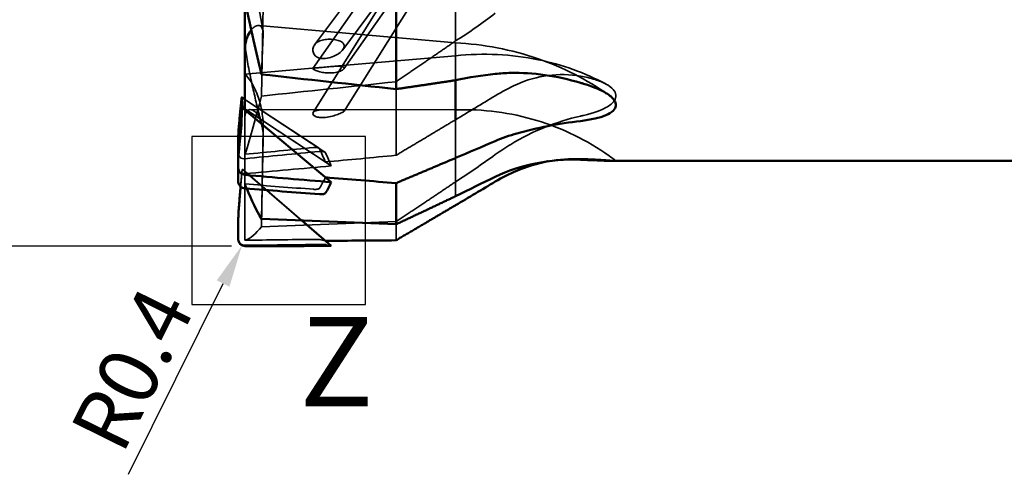
# Model space of a CAD drawing. Units: millimetres. Extents: x 5 to 415, y 5 to 292.
# Drawn here: x 63 to 120, y 156 to 183 of the extents above; entities that cross this region are included whole.
import ezdxf

# ---------------------------------------------------------------- set-up
doc = ezdxf.new("R2010")
doc.units = ezdxf.units.MM
for name, color, linetype, lineweight in [('Bemaßung (ISO)', 7, 'Continuous', 25), ('Detailumgrenzung (ISO)', 7, 'Continuous', 25), ('Sichtbar (ISO)', 7, 'Continuous', 50), ('Verdeckt (ISO)', 7, 'Continuous', 35)]:
    doc.layers.add(name, color=color, linetype=linetype, lineweight=lineweight)
doc.styles.add('Bezeichnungstext (DIN)', font='isocpeur.ttf')
doc.styles.add('Notiztext (DIN)', font='isocpeur.ttf')
doc.dimstyles.new('Standard (Almü)', dxfattribs={"dimtxt": 3.5, "dimasz": 2.5, "dimexe": 1, "dimexo": 0.8, "dimgap": 0.8, "dimtad": 1, "dimdec": 3, "dimrnd": 1e-08, "dimdsep": 46, "dimtxsty": 'Notiztext (DIN)', "dimcen": 0.09, "dimdle": 12, "dimclrd": 256, "dimclre": 256, "dimclrt": 256, "dimadec": 1, "dimazin": 2, "dimtfac": 1, "dimtdec": 3, "dimtmove": 0, "dimatfit": 3, "dimfxl": 1, "dimtolj": 1, "dimlwd": -1, "dimlwe": -1, "dimarcsym": 0})

# ---------------------------------------------------------------- blocks, each defined once
blk = doc.blocks.new('*D97')
at = {"layer": 'Bemaßung (ISO)', "transparency": 16777216}
for p, q in [((75.169, 232.671), (46.836, 232.671)), ((47.836, 230.171), (47.836, 172.171)), ((75.169, 169.671), (46.836, 169.671))]:
    blk.add_line(p, q, dxfattribs=at)
for points in [[(47.419, 230.171), (48.252, 230.171), (47.836, 232.671)], [(47.419, 172.171), (48.252, 172.171), (47.836, 169.671)]]:
    blk.add_solid(points, dxfattribs=at)
at = {"layer": 'Defpoints', "color": 0, "transparency": 16777216}
for p in [(75.969, 232.671), (47.836, 169.671), (75.969, 169.671)]:
    blk.add_point(p, dxfattribs=at)
at = {"layer": 'Bemaßung (ISO)', "transparency": 16777216, "insert": (43.536, 193.598), "char_height": 3.5, "attachment_point": 1, "rotation": 90, "style": 'Notiztext (DIN)'}
blk.add_mtext('\\A1;\\fISOCPEUR|b0|i0;Ø63\\fISOCPEUR|b0|i0;±0.1', dxfattribs=at)
blk = doc.blocks.new('*D102')
at = {"layer": 'Bemaßung (ISO)', "transparency": 16777216}
blk.add_line((69.132, 156.271), (74.679, 167.473), dxfattribs=at)
blk.add_solid([(74.305, 167.658), (75.052, 167.288), (75.788, 169.714)], dxfattribs=at)
at = {"layer": 'Defpoints', "color": 0, "transparency": 16777216}
for p in [(75.966, 170.074), (75.788, 169.714)]:
    blk.add_point(p, dxfattribs=at)
at = {"layer": 'Bemaßung (ISO)', "transparency": 16777216, "insert": (65.634, 158.896), "char_height": 3.5, "attachment_point": 1, "rotation": 63.65993, "style": 'Notiztext (DIN)'}
blk.add_mtext('\\A1;R0.4', dxfattribs=at)
blk = doc.blocks.new('2DDetail0')
at = {"layer": 'Detailumgrenzung (ISO)', "flags": 128}
blk.add_lwpolyline([(72.845, 166.247), (83.025, 166.247), (83.025, 176.118), (72.845, 176.118), (72.845, 166.247)], dxfattribs=at)
at = {"layer": 'Detailumgrenzung (ISO)', "insert": (79.167, 158.622), "char_height": 5.25, "attachment_point": 7, "style": 'Bezeichnungstext (DIN)'}
blk.add_mtext('Z', dxfattribs=at)

msp = doc.modelspace()

# ---------------------------------------------------------------- linework, layer by layer
at = {"layer": 'Sichtbar (ISO)'}
for p, q in [((75.96177, 181.20183), (75.96177, 183.93395)), ((84.82113, 184.17814), (84.82113, 178.89333)), ((75.96177, 178.20133), (75.96177, 181.20183)), ((88.31264, 177.10083), (88.31264, 179.41223)), ((75.77641, 178.41109), (75.96177, 178.28853)), ((75.83656, 177.81138), (75.79675, 177.92431)), ((75.96177, 177.66016), (75.96177, 178.20133)), ((75.83656, 177.81138), (75.79687, 177.80792)), ((75.83656, 177.76505), (75.79687, 177.76859)), ((75.96177, 177.72859), (75.83656, 177.81138)), ((81.01954, 173.42306), (75.83656, 177.76505)), ((75.56177, 175.58193), (75.56177, 174.70592)), ((75.56177, 174.70592), (75.56177, 173.90793)), ((97.63691, 174.6707), (139.81177, 174.6707)), ((84.82113, 173.37139), (84.82113, 170.95595)), ((81.01954, 169.68537), (79.29454, 171.17826)), ((75.56177, 170.65685), (75.56177, 170.61097))]:
    msp.add_line(p, q, dxfattribs=at)
msp.add_arc((95.56177, 170.61097), 20, 180, 181.5795231, dxfattribs=at)
for centre, major_axis, ratio, start_param, end_param in [((75.65519, 201.1707), (-4.79989, 31.19726), 0.08616844, 2.14303933, 2.31404647), ((4.85218, 201.1707), (217.70214, -28.59469), 0.05733214, 5.05733253, 5.09604686), ((75.6031, 201.1707), (-178.6288, 16.11624), 0.15151561, 1.58651489, 1.61478966), ((75.56177, 201.1707), (176.92735, -15.96795), 0.15149828, 4.75496636, 4.77841434), ((43.67736, 201.1707), (36.63398, -28.92023), 0.34079817, 0.04063757, 0.08555357), ((66.10113, 201.1707), (-178.6288, 16.11624), 0.15151561, 1.63973203, 1.66420134), ((75.65519, 201.1707), (-2.81466, 31.19709), 0.1515157, 2.67975796, 2.8372328), ((4.85218, 201.1707), (217.69781, -18.58066), 0.11513162, 5.05962847, 5.0983428), ((75.56177, 201.1707), (-176.94389, 0), 0.17632708, 1.59969665, 1.6231496), ((75.6031, 201.1707), (-178.64549, -0.00622), 0.17632687, 1.57283958, 1.60111434)]:
    msp.add_ellipse(centre, major_axis=major_axis, ratio=ratio, start_param=start_param, end_param=end_param, dxfattribs=at)
for points, knots in [([(75.96177, 181.20183), (75.96177, 181.23221), (75.96235, 181.26232), (75.96618, 181.36185), (75.97196, 181.42965), (75.99418, 181.59838), (76.01467, 181.69559), (76.09097, 181.96227), (76.16113, 182.11271), (76.269, 182.28258), (76.29978, 182.32535), (76.33112, 182.36402)], [0.658675134, 0.658675134, 0.658675134, 0.658675134, 0.669209575, 0.669209575, 0.693837918, 0.693837918, 0.732390398, 0.732390398, 0.806759482, 0.806759482, 0.835044307, 0.835044307, 0.835044307, 0.835044307]), ([(90.64126, 179.78465), (90.9366, 179.81736), (91.23954, 179.83718), (92.84787, 179.87305), (94.24723, 179.67201), (95.64126, 179.25868)], [0.323702643, 0.323702643, 0.323702643, 0.323702643, 0.436122918, 0.436122918, 0.908500796, 0.908500796, 0.908500796, 0.908500796]), ([(95.82238, 179.20461), (96.45437, 179.01463), (96.86352, 178.82605), (97.36786, 178.52129), (97.52764, 178.38087), (97.6969, 178.13479), (97.73229, 178.02247), (97.7046, 177.80902), (97.64968, 177.71286), (97.45344, 177.52368), (97.30598, 177.43682), (96.94268, 177.28168), (96.72336, 177.21602), (96.22349, 177.10059), (95.93459, 177.05389), (95.64126, 177.01846)], [0, 0, 0, 0, 0.21523912, 0.21523912, 0.39979209, 0.39979209, 0.5497503, 0.5497503, 0.68786658, 0.68786658, 0.84438094, 0.84438094, 1.01414022, 1.01414022, 1.21022682, 1.21022682, 1.21022682, 1.21022682]), ([(75.75383, 178.2618), (75.75451, 178.26862), (75.75519, 178.2752), (75.75863, 178.30796), (75.76162, 178.33357), (75.76726, 178.37515), (75.7699, 178.39114), (75.77379, 178.40811), (75.77543, 178.41237), (75.77756, 178.40974), (75.77822, 178.40521), (75.77856, 178.39746)], [0.0660333073, 0.0660333073, 0.0660333073, 0.0660333073, 0.0683053366, 0.0683053366, 0.0778728588, 0.0778728588, 0.0874403811, 0.0874403811, 0.0951417435, 0.0951417435, 0.1011334788, 0.1011334788, 0.1011334788, 0.1011334788]), ([(95.64126, 177.01846), (95.01936, 176.94334), (94.36998, 176.84689), (93.10394, 176.598), (92.48957, 176.44811), (91.90982, 176.28673)], [0.000062808, 0.000062808, 0.000062808, 0.000062808, 0.194503991, 0.194503991, 0.384778329, 0.384778329, 0.384778329, 0.384778329]), ([(75.63439, 176.17439), (75.58467, 175.67479), (75.56177, 175.18141), (75.56177, 174.54876), (75.56424, 174.38925), (75.56937, 174.22777)], [8.871105249, 8.871105249, 8.871105249, 8.871105249, 9.035803846, 9.035803846, 9.090239337, 9.090239337, 9.090239337, 9.090239337]), ([(90.64126, 173.73793), (91.39216, 174.09864), (92.18822, 174.36217), (93.86815, 174.70649), (94.75547, 174.77698), (95.64126, 174.7426)], [0, 0, 0, 0, 0.285257147, 0.285257147, 0.585710235, 0.585710235, 0.585710235, 0.585710235]), ([(93.74289, 174.65427), (93.73852, 174.65345), (93.73415, 174.65263), (93.10373, 174.53381), (92.48947, 174.34684), (91.90982, 174.1015)], [0.19314751, 0.19314751, 0.19314751, 0.19314751, 0.194474233, 0.194474233, 0.384718205, 0.384718205, 0.384718205, 0.384718205]), ([(95.82238, 174.73568), (96.45437, 174.71191), (96.86352, 174.69466), (97.36786, 174.67596), (97.52764, 174.67124), (97.62653, 174.67072), (97.63183, 174.6707), (97.63692, 174.6707)], [0, 0, 0, 0, 0.215239123, 0.215239123, 0.39979209, 0.39979209, 0.410687348, 0.410687348, 0.410687348, 0.410687348]), ([(75.56937, 174.22777), (75.57065, 174.1873), (75.58205, 174.14069), (75.61813, 174.06158), (75.65089, 174.01606), (75.7205, 173.94929), (75.76978, 173.91632), (75.86121, 173.87527), (75.91961, 173.86004), (75.96922, 173.85568)], [-0.0586054956, -0.0586054956, -0.0586054956, -0.0586054956, -0.044956261, -0.044956261, -0.0301028795, -0.0301028795, -0.0151100339, -0.0151100339, 0, 0, 0, 0]), ([(75.96922, 173.05983), (75.91966, 173.06378), (75.86121, 173.07855), (75.76978, 173.11892), (75.72055, 173.15149), (75.65097, 173.21773), (75.61822, 173.263), (75.58206, 173.34195), (75.57065, 173.38863), (75.56937, 173.42914)], [0, 0, 0, 0, 0.015096275, 0.015096275, 0.0300152971, 0.0300152971, 0.0448075589, 0.0448075589, 0.0584750704, 0.0584750704, 0.0584750704, 0.0584750704]), ([(80.68152, 172.78156), (80.67954, 172.77833), (80.67693, 172.77523), (80.66221, 172.7611), (80.63923, 172.75012), (80.58838, 172.73402), (80.55437, 172.72752), (80.4828, 172.71921), (80.44521, 172.71746), (80.4107, 172.71746), (80.38489, 172.71746), (80.35767, 172.71842), (80.33048, 172.72048)], [0.1219026459, 0.1219026459, 0.1219026459, 0.1219026459, 0.1240687916, 0.1240687916, 0.1326445447, 0.1326445447, 0.1430000532, 0.1430000532, 0.1533555616, 0.1533555616, 0.1533555616, 0.1610984247, 0.1610984247, 0.1610984247, 0.1610984247]), ([(75.63439, 172.31382), (75.58467, 171.73194), (75.56177, 171.15996), (75.56177, 170.42951), (75.56424, 170.2456), (75.56937, 170.05968)], [8.871105249, 8.871105249, 8.871105249, 8.871105249, 9.035803846, 9.035803846, 9.090239337, 9.090239337, 9.090239337, 9.090239337]), ([(75.56937, 170.05968), (75.57065, 170.01309), (75.58205, 169.96043), (75.61813, 169.87277), (75.65089, 169.82355), (75.7205, 169.75354), (75.76978, 169.72049), (75.86121, 169.68241), (75.91961, 169.67076), (75.96922, 169.67078)], [-0.0586054956, -0.0586054956, -0.0586054956, -0.0586054956, -0.044956261, -0.044956261, -0.0301028795, -0.0301028795, -0.0151100339, -0.0151100339, 0, 0, 0, 0])]:
    msp.add_open_spline(points, degree=3, knots=knots, dxfattribs=at)
for points in [[(88.31264, 179.41223), (89.10991, 179.58374), (89.88745, 179.70116), (90.64126, 179.78465)], [(95.64126, 179.25868), (95.70176, 179.24075), (95.76214, 179.22272), (95.82238, 179.20461)], [(75.56177, 175.58193), (75.56177, 176.05843), (75.5847, 176.55667), (75.63439, 177.06586)], [(75.63439, 176.18543), (75.60238, 175.85816), (75.58148, 175.53543), (75.57066, 175.22017)], [(91.90982, 176.28673), (91.47309, 176.16516), (91.04915, 176.0164), (90.64126, 175.84151)], [(90.64126, 175.84151), (89.8662, 175.50919), (89.08909, 175.17751), (88.31264, 174.84742)], [(95.64126, 174.7426), (95.70176, 174.74026), (95.76214, 174.73795), (95.82238, 174.73568)], [(75.56937, 173.42914), (75.56424, 173.59084), (75.56177, 173.75056), (75.56177, 173.90793)], [(91.90982, 174.1015), (91.47309, 173.91666), (91.04915, 173.70171), (90.64126, 173.45823)], [(88.31264, 172.60254), (89.10991, 173.00048), (89.88745, 173.37583), (90.64126, 173.73793)], [(90.64126, 173.45823), (89.8662, 172.99558), (89.08909, 172.53346), (88.31264, 172.07326)], [(75.56177, 170.65685), (75.56177, 171.20712), (75.5847, 171.78017), (75.63439, 172.36314)]]:
    msp.add_open_spline(points, degree=3, dxfattribs=at)
for points, weights in [([(84.82113, 178.89333), (86.64214, 179.15687), (88.31264, 179.41223)], [1, 1.00061644291, 1]), ([(75.63439, 177.06586), (75.69557, 177.6783), (75.75383, 178.2618)], [1.00372840917, 1.02687775399, 1.04994224923]), ([(75.77856, 178.39746), (75.78883, 178.15916), (75.79675, 177.92431)], [1.03036110849, 1.03244751734, 1.03406338504]), ([(75.79675, 177.92431), (75.79686, 177.86611), (75.79687, 177.80792)], [1.00093225397, 1.0009539926, 1.00095713459]), ([(75.79687, 177.80792), (75.71833, 177.02364), (75.63439, 176.18543)], [1.0682190675, 1.03440061138, 1.0005458066]), ([(75.79687, 177.76859), (75.71833, 176.99798), (75.63439, 176.17439)], [1.0682190675, 1.03440061138, 1.0005458066]), ([(88.31264, 174.84742), (86.62657, 174.13062), (84.82113, 173.37139)], [1, 1.0005078106, 1]), ([(75.63439, 172.36314), (75.66999, 172.7711), (75.7046, 173.16772)], [1.00372840917, 1.0170710916, 1.03038558639]), ([(75.70879, 173.16422), (75.67215, 172.74538), (75.63439, 172.31382)], [1.03043783498, 1.01549536463, 1.0005458066]), ([(84.82113, 170.95595), (86.64214, 171.80064), (88.31264, 172.60254)], [1, 1.00061644291, 1]), ([(88.31264, 172.07326), (86.62657, 171.07393), (84.82113, 170.01345)], [1, 1.0005078106, 1])]:
    msp.add_rational_spline(points, weights, degree=2, dxfattribs=at)
at = {"layer": 'Verdeckt (ISO)'}
for p, q in [((93.35622, 199.36444), (80.04049, 181.49268)), ((93.34622, 199.21004), (79.94261, 180.09772)), ((93.32889, 198.89544), (79.95677, 177.52491)), ((94.60516, 198.53011), (81.69293, 181.19991)), ((94.62049, 198.41461), (81.76349, 180.0817)), ((94.64679, 198.1738), (81.77439, 177.6019)), ((88.31264, 185.97589), (88.31264, 181.72116)), ((76.92393, 178.48088), (77.03364, 183.78888)), ((76.76751, 182.62954), (88.31264, 181.60083)), ((76.92393, 179.75548), (77.03364, 182.10291)), ((88.31264, 181.34121), (88.31264, 181.60083)), ((88.31264, 181.34121), (88.31264, 179.41223)), ((80.99846, 180.21118), (88.31264, 180.84916)), ((75.96177, 179.77186), (80.11072, 180.13375)), ((84.82113, 178.89333), (84.82113, 175.00407)), ((75.96177, 178.28853), (80.30765, 175.41482)), ((75.96177, 178.28853), (80.64995, 175.18848)), ((75.83656, 177.76505), (75.79675, 177.65219)), ((80.67457, 174.61276), (75.96177, 177.72937)), ((81.01954, 174.38415), (75.96177, 177.72859)), ((75.96177, 177.65884), (75.96177, 177.66016)), ((80.67457, 173.71123), (75.96177, 177.65884)), ((75.96177, 176.73548), (75.96177, 177.65884)), ((76.26339, 177.68835), (88.31264, 177.67528)), ((75.96177, 176.73548), (75.96177, 176.38033)), ((88.31264, 176.43812), (88.31264, 177.10083)), ((75.96177, 173.32066), (75.96177, 176.38033)), ((76.92393, 170.81313), (77.03364, 176.58371)), ((88.31264, 176.43812), (88.31264, 172.60254)), ((76.92393, 171.27966), (77.03364, 175.9666)), ((75.79675, 174.17097), (75.79687, 174.17097)), ((75.83656, 174.17093), (75.79687, 174.17097)), ((79.29454, 171.17826), (75.83656, 174.17093)), ((75.96177, 174.06226), (80.67457, 169.98373)), ((75.96177, 170.01952), (75.96177, 173.32066)), ((84.82113, 170.95595), (84.82113, 170.01345))]:
    msp.add_line(p, q, dxfattribs=at)
msp.add_arc((95.56177, 170.61097), 20, 178.2962216, 180, dxfattribs=at)
for centre, major_axis, ratio, start_param, end_param in [((4.85218, 201.1707), (-217.7018, -12.91651), 0.13045722, 1.90046955, 1.93918387), ((75.65519, 201.1707), (-2.8165, -31.19708), 0.15148068, 0.59322125, 0.77018184), ((66.10113, 201.1707), (-176.92756, -15.97315), 0.15148059, 1.61287773, 1.63568556), ((66.10113, 201.1707), (-178.62878, -16.12674), 0.15148059, 1.61238793, 1.63685723), ((43.67736, 201.1707), (37.14145, -30.41541), 0.18720052, 0.32776152, 0.37307824), ((75.56177, 201.1707), (-176.92735, -15.96795), 0.15149828, 1.58602329, 1.60947752), ((43.67736, 201.1707), (37.49858, -30.70787), 0.18720052, 0.32937782, 0.37429382), ((75.6031, 201.1707), (-178.62878, -16.12674), 0.15148059, 1.55917079, 1.58744555), ((66.10113, 201.1707), (176.92757, -15.96275), 0.15151561, 4.78181449, 4.80462232), ((75.65519, 201.1707), (-2.81466, 31.19709), 0.1515157, 2.66027221, 2.67975796), ((43.67736, 201.1707), (36.28509, -28.6448), 0.34079817, 0.04185315, 0.08716987), ((75.56177, 201.1707), (176.92735, -15.96795), 0.15149828, 4.75496012, 4.75496636), ((4.85218, 201.1707), (217.7078, -3.32209), 0.14249665, 5.05197664, 5.09069096), ((75.65519, 201.1707), (-0.00109, -31.2), 0.17632698, 0.05595366, 0.23291425), ((66.10113, 201.1707), (-176.9441, -0.00616), 0.17632687, 1.62654652, 1.64935435), ((43.67736, 201.1707), (37.50819, -31.08212), 0.0722396, 6.12201458, 6.1673313), ((75.56177, 201.1707), (-176.94389, 0), 0.17632708, 1.59969537, 1.59969665), ((66.10113, 201.1707), (-178.64549, -0.00622), 0.17632687, 1.62605672, 1.65052603), ((43.67736, 201.1707), (37.86885, -31.38099), 0.0722396, 6.120799, 6.165715)]:
    msp.add_ellipse(centre, major_axis=major_axis, ratio=ratio, start_param=start_param, end_param=end_param, dxfattribs=at)
for points, knots in [([(77.02064, 182.29137), (76.94142, 182.72855), (76.86256, 183.16745), (76.7061, 184.04796), (76.62849, 184.48959), (76.47532, 185.37526), (76.39994, 185.81811), (76.2522, 186.70976), (76.17926, 187.16186), (76.0809, 187.80982), (76.04985, 188.02168), (76.00937, 188.31651), (75.99678, 188.41192), (75.98087, 188.53994), (75.97606, 188.58001), (75.9678, 188.65194), (75.96435, 188.68384), (75.96177, 188.70919)], [0.87361576, 0.87361576, 0.87361576, 0.87361576, 1.014661619, 1.014661619, 1.155707477, 1.155707477, 1.296753336, 1.296753336, 1.437799194, 1.437799194, 1.508322124, 1.508322124, 1.543583588, 1.543583588, 1.561214321, 1.561214321, 1.578845053, 1.578845053, 1.578845053, 1.578845053]), ([(76.33112, 182.36402), (76.40202, 182.4515), (76.47578, 182.51798), (76.66229, 182.63585), (76.76853, 182.65001), (76.91059, 182.57096), (76.95717, 182.50687), (76.99647, 182.39293), (77.00278, 182.37133), (77.00842, 182.34844)], [0.835044307, 0.835044307, 0.835044307, 0.835044307, 0.899041571, 0.899041571, 1.003700697, 1.003700697, 1.079350404, 1.079350404, 1.095712571, 1.095712571, 1.095712571, 1.095712571]), ([(76.93485, 176.84476), (76.8564, 177.15017), (76.77858, 177.45973), (76.62502, 178.08801), (76.54926, 178.40675), (76.40117, 179.05524), (76.32913, 179.38326), (76.18976, 180.06172), (76.1226, 180.41149), (76.03893, 180.91783), (76.01384, 181.08439), (75.98507, 181.31039), (75.97711, 181.3808), (75.96947, 181.45975), (75.96774, 181.4791), (75.96555, 181.50582), (75.96486, 181.51473), (75.96387, 181.5283), (75.96352, 181.53342), (75.96274, 181.54526), (75.96238, 181.55138), (75.96197, 181.55889), (75.96186, 181.56118), (75.96177, 181.56303)], [1.222526865, 1.222526865, 1.222526865, 1.222526865, 1.368345918, 1.368345918, 1.514164971, 1.514164971, 1.659984025, 1.659984025, 1.805803078, 1.805803078, 1.878712604, 1.878712604, 1.914397942, 1.914397942, 1.927356257, 1.927356257, 1.934677349, 1.934677349, 1.939686947, 1.939686947, 1.947362334, 1.947362334, 1.951622131, 1.951622131, 1.951622131, 1.951622131]), ([(80.49075, 180.68441), (80.39195, 180.69321), (80.28891, 180.72006), (80.11676, 180.81556), (80.04783, 180.88422), (79.96204, 181.03127), (79.9398, 181.11519), (79.93977, 181.27875), (79.96192, 181.3583), (80.03587, 181.49688), (80.09505, 181.5647), (80.24485, 181.67555), (80.33554, 181.7188), (80.52412, 181.78049), (80.6369, 181.80259), (80.86924, 181.82324), (80.98878, 181.82206), (81.20615, 181.8027), (81.3206, 181.78285), (81.52391, 181.72063), (81.61284, 181.6782), (81.72804, 181.5815), (81.76599, 181.52571), (81.78789, 181.40184), (81.77173, 181.3335), (81.69658, 181.19269), (81.62636, 181.11451), (81.45483, 180.97255), (81.35355, 180.90888), (81.14357, 180.80222), (81.01542, 180.75209), (80.75147, 180.68752), (80.61563, 180.67328), (80.49075, 180.68441)], [0, 0, 0, 0, 0.030094987, 0.030094987, 0.060189975, 0.060189975, 0.089678819, 0.089678819, 0.119167663, 0.119167663, 0.150635806, 0.150635806, 0.182103949, 0.182103949, 0.215017756, 0.215017756, 0.247931563, 0.247931563, 0.281233673, 0.281233673, 0.314535783, 0.314535783, 0.342346297, 0.342346297, 0.370156811, 0.370156811, 0.404286611, 0.404286611, 0.438416411, 0.438416411, 0.476460358, 0.476460358, 0.514504305, 0.514504305, 0.514504305, 0.514504305]), ([(88.31264, 181.60083), (89.93973, 181.53227), (91.59418, 181.21453), (94.61096, 180.16506), (96.01939, 179.44776), (97.27747, 178.56967)], [0, 0, 0, 0, 0.493827416, 0.493827416, 0.958235083, 0.958235083, 0.958235083, 0.958235083]), ([(88.31264, 180.84916), (89.94084, 181.0166), (91.60171, 180.93912), (94.5601, 180.33285), (95.90882, 179.84877), (97.12588, 179.19196)], [0, 0, 0, 0, 0.494439119, 0.494439119, 0.934765176, 0.934765176, 0.934765176, 0.934765176]), ([(80.49075, 180.16411), (80.39195, 180.15549), (80.28891, 180.14764), (80.11676, 180.13457), (80.04783, 180.12895), (79.96204, 180.11389), (79.9398, 180.10369), (79.93977, 180.0745), (79.96192, 180.05538), (80.03587, 180.01304), (80.09505, 179.98653), (80.24485, 179.9341), (80.33554, 179.90853), (80.52412, 179.86855), (80.6369, 179.85155), (80.86924, 179.83563), (80.98878, 179.83687), (81.20615, 179.85583), (81.3206, 179.87521), (81.52391, 179.93141), (81.61284, 179.96805), (81.72804, 180.03868), (81.76599, 180.07508), (81.78789, 180.13958), (81.77173, 180.16738), (81.69658, 180.21039), (81.62636, 180.22457), (81.45483, 180.23667), (81.35355, 180.23482), (81.14357, 180.224), (81.01542, 180.21309), (80.75147, 180.1884), (80.61563, 180.175), (80.49075, 180.16411)], [0, 0, 0, 0, 0.030094987, 0.030094987, 0.060189975, 0.060189975, 0.089678819, 0.089678819, 0.119167663, 0.119167663, 0.150635806, 0.150635806, 0.182103949, 0.182103949, 0.215017756, 0.215017756, 0.247931563, 0.247931563, 0.281233673, 0.281233673, 0.314535783, 0.314535783, 0.342346297, 0.342346297, 0.370156811, 0.370156811, 0.404286611, 0.404286611, 0.438416411, 0.438416411, 0.476460358, 0.476460358, 0.514504305, 0.514504305, 0.514504305, 0.514504305]), ([(75.96177, 179.77186), (75.96177, 179.77185), (75.96305, 179.77058), (75.97012, 179.76346), (75.97862, 179.75481), (76.01093, 179.72049), (76.041, 179.68747), (76.15146, 179.55537), (76.25092, 179.42431), (76.46528, 179.07293), (76.58001, 178.848), (76.78903, 178.3063), (76.87929, 177.98806), (76.9697, 177.49177), (76.99192, 177.33472), (77.00842, 177.1761)], [0.658658769, 0.658658769, 0.658658769, 0.658658769, 0.674365426, 0.674365426, 0.702420677, 0.702420677, 0.749390375, 0.749390375, 0.842022711, 0.842022711, 0.940853833, 0.940853833, 1.047627789, 1.047627789, 1.095674271, 1.095674271, 1.095674271, 1.095674271]), ([(95.64126, 179.65057), (95.01936, 179.75709), (94.36998, 179.77141), (93.10394, 179.60706), (92.48957, 179.43308), (91.90982, 179.16944)], [0.000062808, 0.000062808, 0.000062808, 0.000062808, 0.194503991, 0.194503991, 0.384778329, 0.384778329, 0.384778329, 0.384778329]), ([(95.82238, 177.35), (96.45437, 177.49881), (96.86352, 177.6575), (97.36786, 177.92988), (97.52764, 178.06212), (97.6969, 178.30665), (97.73229, 178.42308), (97.7046, 178.65494), (97.64968, 178.7641), (97.45344, 178.98683), (97.30598, 179.09415), (96.94268, 179.29146), (96.72336, 179.37862), (96.22349, 179.53482), (95.93459, 179.60033), (95.64126, 179.65057)], [0, 0, 0, 0, 0.21523912, 0.21523912, 0.39979209, 0.39979209, 0.5497503, 0.5497503, 0.68786658, 0.68786658, 0.84438094, 0.84438094, 1.01414022, 1.01414022, 1.21022682, 1.21022682, 1.21022682, 1.21022682]), ([(75.96177, 177.28704), (75.96177, 177.29466), (75.96188, 177.30219), (75.96303, 177.34165), (75.96598, 177.37186), (75.97788, 177.44126), (75.9889, 177.47819), (76.03296, 177.57719), (76.07663, 177.6252), (76.20346, 177.69603), (76.29455, 177.69922), (76.49983, 177.62302), (76.61402, 177.52624), (76.81769, 177.21855), (76.90296, 177.00271), (76.97947, 176.64754), (76.99565, 176.55114), (77.00842, 176.45038)], [0.658748438, 0.658748438, 0.658748438, 0.658748438, 0.663322579, 0.663322579, 0.683016729, 0.683016729, 0.711534396, 0.711534396, 0.769441856, 0.769441856, 0.851853093, 0.851853093, 0.951642754, 0.951642754, 1.058786472, 1.058786472, 1.095929724, 1.095929724, 1.095929724, 1.095929724]), ([(80.49075, 177.21477), (80.39195, 177.21488), (80.28891, 177.22585), (80.11676, 177.27344), (80.04783, 177.30983), (79.96204, 177.38604), (79.9398, 177.4286), (79.93977, 177.50618), (79.96192, 177.54107), (80.03587, 177.59664), (80.09505, 177.62048), (80.24485, 177.65421), (80.33554, 177.66442), (80.52412, 177.67696), (80.6369, 177.6799), (80.86924, 177.68263), (80.98878, 177.68267), (81.20615, 177.68243), (81.3206, 177.68216), (81.52391, 177.67869), (81.61284, 177.67534), (81.72804, 177.66029), (81.76599, 177.6491), (81.78789, 177.61482), (81.77173, 177.59142), (81.69658, 177.53495), (81.62636, 177.498), (81.45483, 177.42302), (81.35355, 177.3852), (81.14357, 177.31737), (81.01542, 177.28212), (80.75147, 177.2306), (80.61563, 177.21464), (80.49075, 177.21477)], [0, 0, 0, 0, 0.030094987, 0.030094987, 0.060189975, 0.060189975, 0.089678819, 0.089678819, 0.119167663, 0.119167663, 0.150635806, 0.150635806, 0.182103949, 0.182103949, 0.215017756, 0.215017756, 0.247931563, 0.247931563, 0.281233673, 0.281233673, 0.314535783, 0.314535783, 0.342346297, 0.342346297, 0.370156811, 0.370156811, 0.404286611, 0.404286611, 0.438416411, 0.438416411, 0.476460358, 0.476460358, 0.514504305, 0.514504305, 0.514504305, 0.514504305]), ([(88.31264, 177.67528), (89.91243, 177.72984), (91.5418, 177.51618), (94.58025, 176.59407), (96.03052, 175.88339), (97.45359, 174.87611), (97.58782, 174.77767), (97.72035, 174.67701)], [0, 0, 0, 0, 0.48496716, 0.48496716, 0.96125239, 0.96125239, 1.01149959, 1.01149959, 1.01149959, 1.01149959]), ([(90.64126, 175.04181), (90.9366, 175.25482), (91.23954, 175.45519), (92.84787, 176.43096), (94.24723, 176.98829), (95.64126, 177.30791)], [0.323702643, 0.323702643, 0.323702643, 0.323702643, 0.436122918, 0.436122918, 0.908500796, 0.908500796, 0.908500796, 0.908500796]), ([(75.75383, 176.55452), (75.75451, 176.56123), (75.75519, 176.568), (75.75863, 176.6032), (75.76162, 176.6362), (75.76726, 176.70367), (75.7699, 176.73815), (75.77379, 176.79415), (75.77543, 176.82023), (75.77756, 176.86073), (75.77822, 176.87652), (75.77856, 176.88896)], [0.0660333073, 0.0660333073, 0.0660333073, 0.0660333073, 0.0683053366, 0.0683053366, 0.0778728588, 0.0778728588, 0.0874403811, 0.0874403811, 0.0951417435, 0.0951417435, 0.1011334788, 0.1011334788, 0.1011334788, 0.1011334788]), ([(75.57066, 175.22017), (75.56467, 175.04582), (75.56177, 174.87376), (75.56177, 174.54735), (75.56424, 174.38831), (75.56937, 174.22777)], [8.977154863, 8.977154863, 8.977154863, 8.977154863, 9.035803846, 9.035803846, 9.090239337, 9.090239337, 9.090239337, 9.090239337]), ([(75.96922, 174.80585), (75.91966, 174.80107), (75.86121, 174.80552), (75.76978, 174.82977), (75.72055, 174.85365), (75.65097, 174.9076), (75.61822, 174.94709), (75.58206, 175.01965), (75.57065, 175.06431), (75.56937, 175.10459)], [0, 0, 0, 0, 0.015096275, 0.015096275, 0.0300152971, 0.0300152971, 0.0448075589, 0.0448075589, 0.0584750704, 0.0584750704, 0.0584750704, 0.0584750704]), ([(79.98829, 175.46178), (80.01553, 175.46448), (80.0428, 175.46577), (80.10611, 175.46577), (80.14697, 175.46302), (80.22378, 175.45004), (80.2598, 175.43992), (80.30619, 175.41702), (80.32262, 175.4055), (80.33518, 175.38909), (80.3374, 175.38547), (80.33913, 175.38179)], [0.0686443584, 0.0686443584, 0.0686443584, 0.0686443584, 0.0763574384, 0.0763574384, 0.0876370855, 0.0876370855, 0.0989167327, 0.0989167327, 0.1061203794, 0.1061203794, 0.108085198, 0.108085198, 0.108085198, 0.108085198]), ([(80.68152, 175.15539), (80.67978, 175.15908), (80.67754, 175.16271), (80.66494, 175.17915), (80.64849, 175.19067), (80.60207, 175.21361), (80.56602, 175.22374), (80.48917, 175.23674), (80.44831, 175.23951), (80.4107, 175.23951), (80.38499, 175.23951), (80.35771, 175.23824), (80.33048, 175.2355)], [0.1216181907, 0.1216181907, 0.1216181907, 0.1216181907, 0.1235844252, 0.1235844252, 0.1307891882, 0.1307891882, 0.1420728397, 0.1420728397, 0.1533564911, 0.1533564911, 0.1533564911, 0.1610686295, 0.1610686295, 0.1610686295, 0.1610686295]), ([(97.63692, 174.6707), (97.70178, 174.67071), (97.73125, 174.67312), (97.7046, 174.68335), (97.64968, 174.69086), (97.45344, 174.71022), (97.30598, 174.72204), (96.94271, 174.74638), (96.72341, 174.75879), (96.22356, 174.78233), (95.93463, 174.79319), (95.64126, 174.80175)], [0.410687348, 0.410687348, 0.410687348, 0.410687348, 0.549750298, 0.549750298, 0.687866579, 0.687866579, 0.844380936, 0.844380936, 1.014117734, 1.014117734, 1.210227358, 1.210227358, 1.210227358, 1.210227358]), ([(75.56937, 174.22777), (75.57065, 174.18754), (75.58205, 174.14294), (75.61813, 174.07022), (75.65089, 174.03048), (75.7205, 173.97599), (75.76978, 173.95172), (75.86121, 173.92681), (75.91961, 173.92187), (75.96922, 173.92626)], [-0.0586054956, -0.0586054956, -0.0586054956, -0.0586054956, -0.044956261, -0.044956261, -0.0301028795, -0.0301028795, -0.0151100339, -0.0151100339, 0, 0, 0, 0]), ([(75.75383, 173.73208), (75.75451, 173.73989), (75.75519, 173.7476), (75.75863, 173.78684), (75.76162, 173.82068), (75.76726, 173.88364), (75.7699, 173.91278), (75.77379, 173.9549), (75.77543, 173.97242), (75.77756, 173.99429), (75.77822, 174.00079), (75.77856, 174.00349)], [0.0660333073, 0.0660333073, 0.0660333073, 0.0660333073, 0.0683053366, 0.0683053366, 0.0778728588, 0.0778728588, 0.0874403811, 0.0874403811, 0.0951417435, 0.0951417435, 0.1011334788, 0.1011334788, 0.1011334788, 0.1011334788]), ([(79.98829, 173.00715), (80.01549, 173.0051), (80.0427, 173.00411), (80.10302, 173.00411), (80.1406, 173.00588), (80.21214, 173.0142), (80.24614, 173.02072), (80.29694, 173.03686), (80.31988, 173.04787), (80.33456, 173.06203), (80.33714, 173.06515), (80.33913, 173.06839)], [0.0690528378, 0.0690528378, 0.0690528378, 0.0690528378, 0.0767966188, 0.0767966188, 0.0871491963, 0.0871491963, 0.0975017737, 0.0975017737, 0.1060711374, 0.1060711374, 0.1082384609, 0.1082384609, 0.1082384609, 0.1082384609]), ([(75.96922, 169.71913), (75.91966, 169.71865), (75.86121, 169.72975), (75.76978, 169.76706), (75.72055, 169.79964), (75.65097, 169.86904), (75.61822, 169.91798), (75.58206, 170.00545), (75.57065, 170.05818), (75.56937, 170.10483)], [0, 0, 0, 0, 0.015096275, 0.015096275, 0.0300152971, 0.0300152971, 0.0448075589, 0.0448075589, 0.0584750704, 0.0584750704, 0.0584750704, 0.0584750704]), ([(79.98829, 170.06741), (80.01549, 170.06779), (80.0427, 170.06797), (80.10302, 170.06797), (80.1406, 170.06764), (80.21214, 170.06613), (80.24614, 170.06494), (80.29694, 170.06206), (80.31988, 170.06012), (80.33456, 170.05768), (80.33714, 170.05714), (80.33913, 170.05659)], [0.0690528378, 0.0690528378, 0.0690528378, 0.0690528378, 0.0767966188, 0.0767966188, 0.0871491963, 0.0871491963, 0.0975017737, 0.0975017737, 0.1060711374, 0.1060711374, 0.1082384609, 0.1082384609, 0.1082384609, 0.1082384609]), ([(80.68152, 169.76028), (80.67978, 169.76077), (80.67754, 169.76126), (80.66494, 169.76347), (80.64849, 169.76504), (80.60207, 169.7682), (80.56602, 169.76962), (80.48917, 169.77144), (80.44831, 169.77183), (80.4107, 169.77183), (80.38499, 169.77183), (80.35771, 169.77165), (80.33048, 169.77127)], [0.1216181907, 0.1216181907, 0.1216181907, 0.1216181907, 0.1235844252, 0.1235844252, 0.1307891882, 0.1307891882, 0.1420728397, 0.1420728397, 0.1533564911, 0.1533564911, 0.1533564911, 0.1610686295, 0.1610686295, 0.1610686295, 0.1610686295])]:
    msp.add_open_spline(points, degree=3, knots=knots, dxfattribs=at)
for points in [[(88.31264, 181.72116), (89.10991, 182.21998), (89.88745, 182.76729), (90.64126, 183.3469)], [(77.00842, 182.34844), (77.02888, 182.26548), (77.03741, 182.18349), (77.03364, 182.10291)], [(91.90982, 179.16944), (91.47286, 178.97074), (91.04894, 178.74718), (90.64126, 178.50048)], [(90.64126, 178.50048), (89.8662, 178.03147), (89.08909, 177.56274), (88.31264, 177.09574)], [(95.64126, 177.30791), (95.70176, 177.32178), (95.76214, 177.33581), (95.82238, 177.35)], [(77.00842, 177.1761), (77.02888, 176.97957), (77.03741, 176.78179), (77.03364, 176.58371)], [(77.00842, 176.45038), (77.02888, 176.28901), (77.03741, 176.12748), (77.03364, 175.9666)], [(75.56937, 175.10459), (75.56424, 175.26534), (75.56177, 175.42459), (75.56177, 175.58193)], [(75.56177, 173.90793), (75.56177, 174.38453), (75.5847, 174.87884), (75.63439, 175.37938)], [(88.31264, 173.44767), (89.10991, 173.96541), (89.88745, 174.49811), (90.64126, 175.04181)], [(95.64126, 174.80175), (95.0235, 174.81976), (94.37862, 174.77308), (93.74289, 174.65427)], [(75.56937, 170.10483), (75.56424, 170.29099), (75.56177, 170.47515), (75.56177, 170.65685)]]:
    msp.add_open_spline(points, degree=3, dxfattribs=at)
for points, weights in [([(84.82113, 179.32675), (86.64214, 180.55965), (88.31264, 181.72116)], [1, 1.00061644291, 1]), ([(75.77856, 176.88896), (75.78883, 177.27119), (75.79675, 177.65219)], [1.03036110849, 1.03244751734, 1.03406338504]), ([(75.79675, 177.65219), (75.79686, 177.71039), (75.79687, 177.76859)], [1.00093225397, 1.0009539926, 1.00095713459]), ([(88.31264, 177.09574), (86.62657, 176.08165), (84.82113, 175.00407)], [1, 1.0005078106, 1]), ([(75.63439, 175.37938), (75.69557, 175.98117), (75.75383, 176.55452)], [1.00372840917, 1.02687775399, 1.04994224923]), ([(75.79687, 174.17097), (75.75364, 173.67681), (75.70879, 173.16422)], [1.0682190675, 1.04933411862, 1.03043783498]), ([(75.77856, 174.00349), (75.78883, 174.0866), (75.79675, 174.17097)], [1.03036110849, 1.03244751734, 1.03406338504]), ([(75.7046, 173.16772), (75.72946, 173.45276), (75.75383, 173.73208)], [1.03038558639, 1.04017153132, 1.04994224923]), ([(84.82113, 171.11459), (86.64214, 172.31409), (88.31264, 173.44767)], [1, 1.00061644291, 1])]:
    msp.add_rational_spline(points, weights, degree=2, dxfattribs=at)

# ---------------------------------------------------------------- block references
at = {"layer": 'Detailumgrenzung (ISO)'}
msp.add_blockref('2DDetail0', (0, 0), dxfattribs=at)

# ---------------------------------------------------------------- dimensions: what is measured, and where the dimension line sits
at = {"layer": 'Bemaßung (ISO)'}
dim = msp.add_linear_dim(base=(47.83553, 169.67078), p1=(75.96922, 232.67062), p2=(75.96922, 169.67078), angle=90, text='\\fISOCPEUR|b0|i0;Ø<>\\fISOCPEUR|b0|i0;±0.1', dimstyle='Standard (Almü)', override={"dimgap": 0.8, "dimdec": 3, "dimtol": 0, "dimlim": 0, "dimtp": 0, "dimtm": 0, "dimtdec": 3, "dimtofl": 0, "dimatfit": 1}, dxfattribs=at)
dim.commit()
dim.dimension.update_dxf_attribs({"geometry": '*D97', "text_midpoint": (47.83553, 201.29769), "dimtype": 160})
dim = msp.add_radius_dim(center=(75.96611, 170.07388), mpoint=(75.78779, 169.71372), dimstyle='Standard (Almü)', override={"dimgap": 0.8, "dimdec": 1, "dimlfac": 1.003042, "dimcen": 0, "dimtol": 0, "dimlim": 0, "dimtp": 0, "dimtm": 0, "dimtdec": 3, "dimtofl": 0}, dxfattribs=at)
dim.commit()
dim.dimension.update_dxf_attribs({"geometry": '*D102', "text_midpoint": (69.06556, 161.88339)})

doc.saveas('drawing.dxf')
